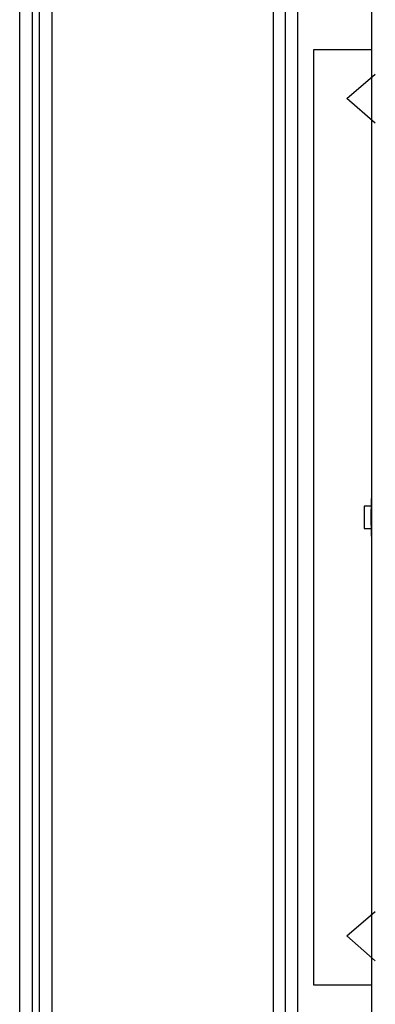
# Model space of a CAD drawing. Units: inches. Extents: x 259 to 335, y 152 to 267.
# Drawn here: x 295 to 297, y 203 to 207 of the extents above; entities that cross this region are included whole.
import ezdxf

# ---------------------------------------------------------------- set-up
doc = ezdxf.new("R2010")
doc.units = ezdxf.units.IN
doc.header["$MEASUREMENT"] = 0
doc.layers.add('Ebene 1', color=7, linetype='Continuous')

# ---------------------------------------------------------------- blocks, each defined once
blk = doc.blocks.new('block 2')
at = {"layer": 'Ebene 1', "color": 179, "lineweight": 25, "true_color": 0x1a171b}
for points in [[(296.2384, 201.3538), (296.2384, 208.4427)], [(296.1883, 201.3038), (296.1883, 208.3924)], [(296.1385, 201.3538), (296.1385, 208.3559)], [(296.5376, 208.3439), (296.5376, 201.844)], [(295.1081, 201.3538), (295.1081, 208.2512)], [(295.1582, 208.2512), (295.1582, 201.3538)], [(295.1885, 201.3538), (295.1885, 208.2512)], [(295.2383, 208.2512), (295.2383, 201.3538)], [(296.3025, 206.9937), (296.5376, 206.9937)], [(296.3025, 203.1938), (296.3025, 206.9937)], [(296.5526, 206.694), (296.4374, 206.7939), (296.5526, 206.8938)], [(296.5075, 205.1389), (296.5075, 205.0486)], [(296.535, 205.1389), (296.5075, 205.1389)], [(296.5075, 205.0486), (296.535, 205.0486)], [(296.5526, 203.2937), (296.4374, 203.394), (296.5526, 203.4939)], [(296.5376, 203.1938), (296.3025, 203.1938)]]:
    blk.add_lwpolyline(points, dxfattribs=at)
blk.add_open_spline([(296.5376, 205.183), (296.5337, 205.1234), (296.5337, 205.0645), (296.5371, 205.0049)], degree=3, dxfattribs=at)

msp = doc.modelspace()

# ---------------------------------------------------------------- block references
at = {"layer": 'Ebene 1'}
msp.add_blockref('block 2', (0, 0), dxfattribs=at)

doc.saveas('drawing.dxf')
